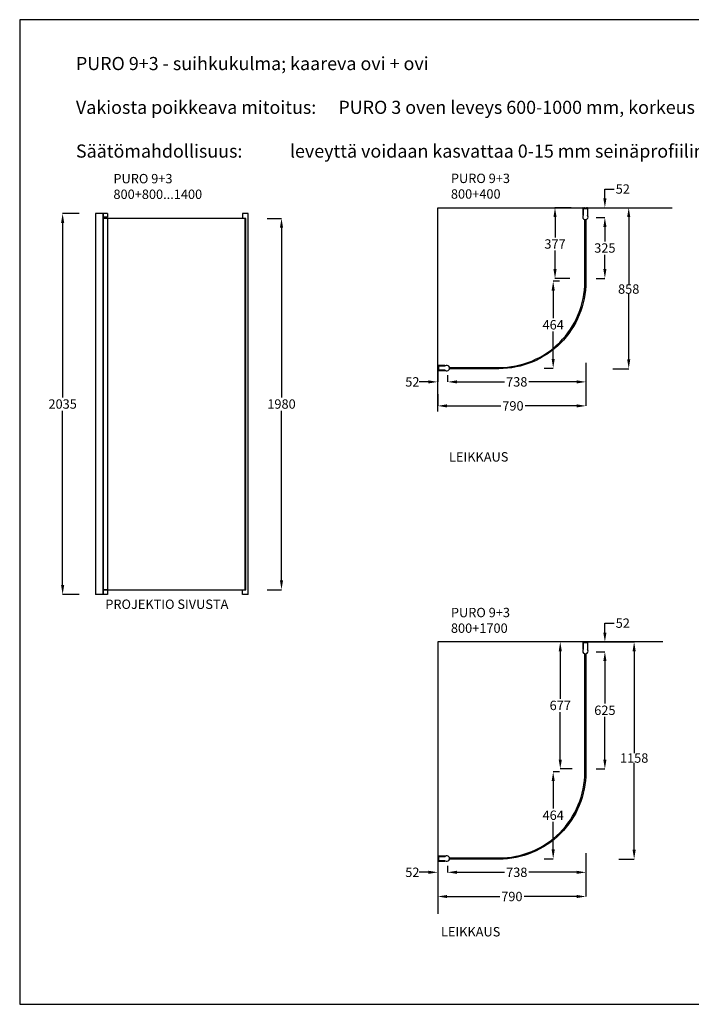
# Model space of a CAD drawing. Units: inches. Extents: x 0 to 7425, y 0 to 5250.
# Drawn here: x 0 to 3582, y 0 to 5250 of the extents above; entities that cross this region are included whole.
import ezdxf

# ---------------------------------------------------------------- set-up
doc = ezdxf.new("R2010")
doc.units = ezdxf.units.IN
doc.header["$LTSCALE"] = 20
doc.header["$MEASUREMENT"] = 0
doc.styles.get("Standard").update_dxf_attribs({"font": 'arial.ttf'})
doc.dimstyles.get("Standard").update_dxf_attribs({"dimtxt": 0.18, "dimasz": 0.18, "dimexe": 0.18, "dimexo": 0.0625, "dimgap": 0.09, "dimtad": 0, "dimtih": 1, "dimtoh": 1, "dimdec": 4, "dimzin": 0, "dimdsep": 46, "dimtxsty": 'Standard', "dimcen": 0.09, "dimadec": 0, "dimazin": 0, "dimtfac": 1, "dimtdec": 4, "dimtofl": 0, "dimtmove": 0, "dimatfit": 3, "dimfxl": 1, "dimtolj": 1, "dimtzin": 0, "dimarcsym": 0})

# ---------------------------------------------------------------- blocks, each defined once
blk = doc.blocks.new('*D106')
at = {"color": 0, "lineweight": -2}
for p, q in [((317.7, 4216.5), (229, 4216.5)), ((229.1, 4166.5), (229.1, 3236.3)), ((229.1, 2235.1), (229.1, 3165.3)), ((316.9, 2185.1), (229, 2185.1))]:
    blk.add_line(p, q, dxfattribs=at)
at = {"color": 0}
for points in [[(237.5, 4166.5), (220.8, 4166.5), (229.1, 4216.5)], [(220.8, 2235.1), (237.5, 2235.1), (229.1, 2185.1)]]:
    blk.add_solid(points, dxfattribs=at)
at = {"layer": 'Defpoints', "color": 0}
for p in [(317.8, 4216.5), (229.1, 2185.1), (317, 2185.1)]:
    blk.add_point(p, dxfattribs=at)
at = {"color": 0, "insert": (229.1, 3200.8), "char_height": 50, "attachment_point": 5}
blk.add_mtext('\\A1;2035', dxfattribs=at)
blk = doc.blocks.new('*D107')
at = {"color": 0, "lineweight": -2}
for p, q in [((1319.9, 4190.7), (1396.6, 4190.7)), ((1396.4, 4140.7), (1396.4, 3236.3)), ((1396.4, 2260.7), (1396.4, 3165.2)), ((1319.9, 2210.7), (1396.6, 2210.7))]:
    blk.add_line(p, q, dxfattribs=at)
at = {"color": 0}
for points in [[(1404.7, 4140.7), (1388.1, 4140.7), (1396.4, 4190.7)], [(1388.1, 2260.7), (1404.7, 2260.7), (1396.4, 2210.7)]]:
    blk.add_solid(points, dxfattribs=at)
at = {"layer": 'Defpoints', "color": 0}
for p in [(1319.8, 4190.7), (1319.8, 2210.7), (1396.4, 2210.7)]:
    blk.add_point(p, dxfattribs=at)
at = {"color": 0, "insert": (1396.4, 3200.7), "char_height": 50, "attachment_point": 5}
blk.add_mtext('\\A1;1980', dxfattribs=at)
blk = doc.blocks.new('*D117')
at = {"color": 0, "lineweight": -2}
for p, q in [((3020.3, 3420.4), (3020.3, 3190.6)), ((2230, 3252.7), (2230, 3190.6)), ((2280, 3190.8), (2566, 3190.8)), ((2970.3, 3190.8), (2695.8, 3190.8))]:
    blk.add_line(p, q, dxfattribs=at)
at = {"color": 0}
for points in [[(2280, 3199.1), (2280, 3182.4), (2230, 3190.8)], [(2970.3, 3182.4), (2970.3, 3199.1), (3020.3, 3190.8)]]:
    blk.add_solid(points, dxfattribs=at)
at = {"layer": 'Defpoints', "color": 0}
for p in [(3020.3, 3420.5), (2230, 3252.8), (3020.3, 3190.8)]:
    blk.add_point(p, dxfattribs=at)
at = {"color": 0, "linetype": 'ByBlock', "insert": (2630.9, 3190.8), "char_height": 50, "attachment_point": 5}
blk.add_mtext('\\A1;790', dxfattribs=at)
blk = doc.blocks.new('*D118')
at = {"color": 0, "lineweight": -2}
for p, q in [((2878.5, 3855.2), (2845.4, 3855.2)), ((2845.6, 3805.2), (2845.6, 3658.7)), ((2845.6, 3441.2), (2845.6, 3587.6)), ((2796.8, 3391.2), (2845.8, 3391.2))]:
    blk.add_line(p, q, dxfattribs=at)
at = {"color": 0}
for points in [[(2853.9, 3805.2), (2837.3, 3805.2), (2845.6, 3855.2)], [(2837.3, 3441.2), (2853.9, 3441.2), (2845.6, 3391.2)]]:
    blk.add_solid(points, dxfattribs=at)
at = {"layer": 'Defpoints', "color": 0}
for p in [(2845.6, 3855.2), (2878.6, 3855.2), (2796.7, 3391.2)]:
    blk.add_point(p, dxfattribs=at)
at = {"color": 0, "insert": (2845.6, 3623.2), "char_height": 50, "attachment_point": 5}
blk.add_mtext('\\A1;464', dxfattribs=at)
blk = doc.blocks.new('*D119')
at = {"color": 0, "lineweight": -2}
for p, q in [((3020.3, 3420.5), (3020.3, 3318.6)), ((2282.3, 3353.8), (2282.3, 3318.6)), ((2332.3, 3318.8), (2586.3, 3318.8)), ((2970.3, 3318.8), (2716.4, 3318.8))]:
    blk.add_line(p, q, dxfattribs=at)
at = {"color": 0}
for points in [[(2332.3, 3327.1), (2332.3, 3310.4), (2282.3, 3318.8)], [(2970.3, 3310.4), (2970.3, 3327.1), (3020.3, 3318.8)]]:
    blk.add_solid(points, dxfattribs=at)
at = {"layer": 'Defpoints', "color": 0}
for p in [(3020.3, 3420.5), (2282.3, 3353.8), (3020.3, 3318.8)]:
    blk.add_point(p, dxfattribs=at)
at = {"color": 0, "insert": (2651.3, 3318.8), "char_height": 50, "attachment_point": 5}
blk.add_mtext('\\A1;738', dxfattribs=at)
blk = doc.blocks.new('*D120')
at = {"color": 0, "lineweight": -2}
for p, q in [((2230, 3379.6), (2230, 3318.6)), ((2180, 3318.8), (2130, 3318.8)), ((2282.3, 3318.8), (2282.3, 3319)), ((2332.3, 3318.8), (2382.3, 3318.8))]:
    blk.add_line(p, q, dxfattribs=at)
at = {"color": 0}
for points in [[(2180, 3310.5), (2180, 3327.1), (2230, 3318.8)], [(2332.3, 3327.1), (2332.3, 3310.5), (2282.3, 3318.8)]]:
    blk.add_solid(points, dxfattribs=at)
at = {"layer": 'Defpoints', "color": 0}
for p in [(2230, 3379.7), (2230, 3318.8), (2282.3, 3318.8)]:
    blk.add_point(p, dxfattribs=at)
at = {"color": 0, "insert": (2094.4, 3318.8), "char_height": 50, "attachment_point": 5}
blk.add_mtext('\\A1;52', dxfattribs=at)
blk = doc.blocks.new('*D189')
at = {"color": 0, "lineweight": -2}
for p, q in [((3020.3, 757.5), (3020.3, 574.6)), ((2230, 637.7), (2230, 574.6)), ((2280, 574.8), (2560.3, 574.8)), ((2970.3, 574.8), (2690, 574.8))]:
    blk.add_line(p, q, dxfattribs=at)
at = {"color": 0}
for points in [[(2280, 583.1), (2280, 566.5), (2230, 574.8)], [(2970.3, 566.5), (2970.3, 583.1), (3020.3, 574.8)]]:
    blk.add_solid(points, dxfattribs=at)
at = {"layer": 'Defpoints', "color": 0}
for p in [(3020.3, 757.6), (2230, 637.8), (3020.3, 574.8)]:
    blk.add_point(p, dxfattribs=at)
at = {"color": 0, "linetype": 'ByBlock', "insert": (2625.2, 574.8), "char_height": 50, "attachment_point": 5}
blk.add_mtext('\\A1;790', dxfattribs=at)
blk = doc.blocks.new('*D190')
at = {"color": 0, "lineweight": -2}
for p, q in [((2878.5, 1240.2), (2845.4, 1240.2)), ((2845.6, 1190.2), (2845.6, 1043.7)), ((2845.6, 826.2), (2845.6, 972.6)), ((2796.8, 776.2), (2845.8, 776.2))]:
    blk.add_line(p, q, dxfattribs=at)
at = {"color": 0}
for points in [[(2853.9, 1190.2), (2837.3, 1190.2), (2845.6, 1240.2)], [(2837.3, 826.2), (2853.9, 826.2), (2845.6, 776.2)]]:
    blk.add_solid(points, dxfattribs=at)
at = {"layer": 'Defpoints', "color": 0}
for p in [(2845.6, 1240.2), (2878.6, 1240.2), (2796.7, 776.2)]:
    blk.add_point(p, dxfattribs=at)
at = {"color": 0, "insert": (2845.6, 1008.2), "char_height": 50, "attachment_point": 5}
blk.add_mtext('\\A1;464', dxfattribs=at)
blk = doc.blocks.new('*D191')
at = {"color": 0, "lineweight": -2}
for p, q in [((3020.3, 805.5), (3020.3, 703.6)), ((2282.3, 738.8), (2282.3, 703.6)), ((2332.3, 703.8), (2586.3, 703.8)), ((2970.3, 703.8), (2716.4, 703.8))]:
    blk.add_line(p, q, dxfattribs=at)
at = {"color": 0}
for points in [[(2332.3, 712.1), (2332.3, 695.4), (2282.3, 703.8)], [(2970.3, 695.4), (2970.3, 712.1), (3020.3, 703.8)]]:
    blk.add_solid(points, dxfattribs=at)
at = {"layer": 'Defpoints', "color": 0}
for p in [(3020.3, 805.5), (2282.3, 738.8), (3020.3, 703.8)]:
    blk.add_point(p, dxfattribs=at)
at = {"color": 0, "insert": (2651.3, 703.8), "char_height": 50, "attachment_point": 5}
blk.add_mtext('\\A1;738', dxfattribs=at)
blk = doc.blocks.new('*D192')
at = {"color": 0, "lineweight": -2}
for p, q in [((2230, 764.6), (2230, 703.6)), ((2180, 703.8), (2130, 703.8)), ((2282.3, 703.8), (2282.3, 704)), ((2332.3, 703.8), (2382.3, 703.8))]:
    blk.add_line(p, q, dxfattribs=at)
at = {"color": 0}
for points in [[(2180, 695.5), (2180, 712.1), (2230, 703.8)], [(2332.3, 712.1), (2332.3, 695.5), (2282.3, 703.8)]]:
    blk.add_solid(points, dxfattribs=at)
at = {"layer": 'Defpoints', "color": 0}
for p in [(2230, 764.7), (2230, 703.8), (2282.3, 703.8)]:
    blk.add_point(p, dxfattribs=at)
at = {"color": 0, "insert": (2094.4, 703.8), "char_height": 50, "attachment_point": 5}
blk.add_mtext('\\A1;52', dxfattribs=at)
blk = doc.blocks.new('*D230')
at = {"color": 0, "lineweight": -2}
for p, q in [((3074.4, 4195.2), (3121.5, 4195.2)), ((3121.3, 4145.2), (3121.3, 4068.2)), ((3121.3, 3920.2), (3121.3, 3997.1)), ((3074.4, 3870.2), (3121.5, 3870.2))]:
    blk.add_line(p, q, dxfattribs=at)
at = {"color": 0}
for points in [[(3129.7, 4145.2), (3113, 4145.2), (3121.3, 4195.2)], [(3113, 3920.2), (3129.7, 3920.2), (3121.3, 3870.2)]]:
    blk.add_solid(points, dxfattribs=at)
at = {"layer": 'Defpoints', "color": 0}
for p in [(3074.3, 4195.2), (3074.3, 3870.2), (3121.3, 3870.2)]:
    blk.add_point(p, dxfattribs=at)
at = {"color": 0, "insert": (3121.3, 4032.7), "char_height": 50, "attachment_point": 5}
blk.add_mtext('\\A1;325', dxfattribs=at)
blk = doc.blocks.new('*D233')
at = {"color": 0, "lineweight": -2}
for p, q in [((3074.4, 1880.2), (3121.5, 1880.2)), ((3121.3, 1830.2), (3121.3, 1603.2)), ((3121.3, 1305.2), (3121.3, 1532.1)), ((3074.4, 1255.2), (3121.5, 1255.2))]:
    blk.add_line(p, q, dxfattribs=at)
at = {"color": 0}
for points in [[(3129.7, 1830.2), (3113, 1830.2), (3121.3, 1880.2)], [(3113, 1305.2), (3129.7, 1305.2), (3121.3, 1255.2)]]:
    blk.add_solid(points, dxfattribs=at)
at = {"layer": 'Defpoints', "color": 0}
for p in [(3074.3, 1880.2), (3074.3, 1255.2), (3121.3, 1255.2)]:
    blk.add_point(p, dxfattribs=at)
at = {"color": 0, "insert": (3121.3, 1567.7), "char_height": 50, "attachment_point": 5}
blk.add_mtext('\\A1;625', dxfattribs=at)
blk = doc.blocks.new('*D236')
at = {"color": 0, "lineweight": -2}
for p, q in [((2941.5, 4247.4), (2855.1, 4247.4)), ((2855.3, 4197.4), (2855.3, 4089.5)), ((2855.3, 3920.2), (2855.3, 4018.5)), ((2934.6, 3870.2), (2855.1, 3870.2))]:
    blk.add_line(p, q, dxfattribs=at)
at = {"color": 0}
for points in [[(2863.6, 4197.4), (2847, 4197.4), (2855.3, 4247.4)], [(2847, 3920.2), (2863.6, 3920.2), (2855.3, 3870.2)]]:
    blk.add_solid(points, dxfattribs=at)
at = {"layer": 'Defpoints', "color": 0}
for p in [(2941.6, 4247.4), (2855.3, 3870.2), (2934.7, 3870.2)]:
    blk.add_point(p, dxfattribs=at)
at = {"color": 0, "linetype": 'ByBlock', "insert": (2855.3, 4054), "char_height": 50, "attachment_point": 5}
blk.add_mtext('\\A1;377', dxfattribs=at)
blk = doc.blocks.new('*D237')
at = {"color": 0, "lineweight": -2}
for p, q in [((3121.3, 4347.2), (3171.3, 4347.2)), ((3121.3, 4297.2), (3121.3, 4347.2)), ((3073.7, 4247.2), (3121.5, 4247.2)), ((3074.5, 4195.2), (3121.5, 4195.2)), ((3121.3, 4145.2), (3121.3, 4095.2))]:
    blk.add_line(p, q, dxfattribs=at)
at = {"color": 0}
for points in [[(3113, 4297.2), (3129.7, 4297.2), (3121.3, 4247.2)], [(3129.7, 4145.2), (3113, 4145.2), (3121.3, 4195.2)]]:
    blk.add_solid(points, dxfattribs=at)
at = {"layer": 'Defpoints', "color": 0}
for p in [(3073.7, 4247.2), (3121.3, 4247.2), (3074.4, 4195.2)]:
    blk.add_point(p, dxfattribs=at)
at = {"color": 0, "insert": (3216.8, 4347.2), "char_height": 50, "attachment_point": 5}
blk.add_mtext('\\A1;52', dxfattribs=at)
blk = doc.blocks.new('*D242')
at = {"color": 0, "lineweight": -2}
for p, q in [((2943.4, 1932.4), (2883.2, 1932.4)), ((2883.3, 1882.4), (2883.3, 1629.3)), ((2883.3, 1305.2), (2883.3, 1558.3)), ((2946.3, 1255.2), (2883.2, 1255.2))]:
    blk.add_line(p, q, dxfattribs=at)
at = {"color": 0}
for points in [[(2891.7, 1882.4), (2875, 1882.4), (2883.3, 1932.4)], [(2875, 1305.2), (2891.7, 1305.2), (2883.3, 1255.2)]]:
    blk.add_solid(points, dxfattribs=at)
at = {"layer": 'Defpoints', "color": 0}
for p in [(2943.5, 1932.4), (2883.3, 1255.2), (2946.3, 1255.2)]:
    blk.add_point(p, dxfattribs=at)
at = {"color": 0, "insert": (2883.3, 1593.8), "char_height": 50, "attachment_point": 5}
blk.add_mtext('\\A1;677', dxfattribs=at)
blk = doc.blocks.new('*D243')
at = {"color": 0, "lineweight": -2}
for p, q in [((3121.3, 2032.4), (3171.3, 2032.4)), ((3121.3, 1982.4), (3121.3, 2032.4)), ((3076.3, 1932.4), (3121.5, 1932.4)), ((3074.5, 1880.2), (3121.5, 1880.2)), ((3121.3, 1830.2), (3121.3, 1780.2))]:
    blk.add_line(p, q, dxfattribs=at)
at = {"color": 0}
for points in [[(3113, 1982.4), (3129.7, 1982.4), (3121.3, 1932.4)], [(3129.7, 1830.2), (3113, 1830.2), (3121.3, 1880.2)]]:
    blk.add_solid(points, dxfattribs=at)
at = {"layer": 'Defpoints', "color": 0}
for p in [(3076.2, 1932.4), (3121.3, 1932.4), (3074.4, 1880.2)]:
    blk.add_point(p, dxfattribs=at)
at = {"color": 0, "insert": (3216.8, 2032.4), "char_height": 50, "attachment_point": 5}
blk.add_mtext('\\A1;52', dxfattribs=at)
blk = doc.blocks.new('*D249')
at = {"color": 0, "lineweight": -2}
for p, q in [((3023.4, 4247.5), (3248.6, 4247.5)), ((3248.4, 4197.5), (3248.4, 3839.3)), ((3248.4, 3439.2), (3248.4, 3788)), ((3164.3, 3389.2), (3248.6, 3389.2))]:
    blk.add_line(p, q, dxfattribs=at)
at = {"color": 0}
for points in [[(3256.7, 4197.5), (3240.1, 4197.5), (3248.4, 4247.5)], [(3240.1, 3439.2), (3256.7, 3439.2), (3248.4, 3389.2)]]:
    blk.add_solid(points, dxfattribs=at)
at = {"layer": 'Defpoints', "color": 0}
for p in [(3023.4, 4247.5), (3248.4, 4247.5), (3164.2, 3389.2)]:
    blk.add_point(p, dxfattribs=at)
at = {"color": 0, "linetype": 'ByBlock', "insert": (3248.4, 3813.7), "char_height": 50, "attachment_point": 5}
blk.add_mtext('\\A1;858', dxfattribs=at)
blk = doc.blocks.new('*D259')
at = {"color": 0, "lineweight": -2}
for p, q in [((3023.4, 1932.5), (3277.6, 1932.5)), ((3277.4, 1882.5), (3277.4, 1338.7)), ((3277.4, 824.2), (3277.4, 1287.4)), ((3196, 774.2), (3277.6, 774.2))]:
    blk.add_line(p, q, dxfattribs=at)
at = {"color": 0}
for points in [[(3285.7, 1882.5), (3269.1, 1882.5), (3277.4, 1932.5)], [(3269.1, 824.2), (3285.7, 824.2), (3277.4, 774.2)]]:
    blk.add_solid(points, dxfattribs=at)
at = {"layer": 'Defpoints', "color": 0}
for p in [(3023.4, 1932.5), (3195.9, 774.2), (3277.4, 774.2)]:
    blk.add_point(p, dxfattribs=at)
at = {"color": 0, "linetype": 'ByBlock', "insert": (3277.4, 1313.1), "char_height": 50, "attachment_point": 5}
blk.add_mtext('\\A1;1158', dxfattribs=at)

msp = doc.modelspace()

# ---------------------------------------------------------------- linework, layer by layer
for p, q in [((443.6, 4216.5), (405.1, 4216.5)), ((405.1, 4216.5), (408.3, 4216.5)), ((405.1, 4216.5), (405.1, 2274.2)), ((443.6, 4216.5), (405.1, 4216.5)), ((405.1, 4216.5), (408.3, 4216.5)), ((405.1, 4216.5), (405.1, 4154.4)), ((467.7, 4216.5), (408.3, 4216.5)), ((467.7, 4216.5), (408.3, 4216.5)), ((443.6, 4216.5), (443.6, 4170)), ((443.6, 4216.5), (443.6, 4154.4)), ((444.4, 4216.5), (444.4, 2275.8)), ((444.4, 4216.5), (444.4, 4154.4)), ((467.7, 4216.5), (467.7, 4196.6)), ((467.7, 4216.5), (467.7, 4196.6)), ((1218.6, 4216.5), (1188.6, 4216.5)), ((1188.6, 4216.5), (1188.6, 4190.7)), ((1218.6, 2185.1), (1218.6, 4216.5)), ((3028.8, 4243.5), (3005.9, 4243.5)), ((3005.9, 4243.5), (3005.9, 4207.2)), ((3028.8, 4243.5), (3028.8, 4207.4)), ((443.6, 4170), (443.6, 2185.1)), ((467.7, 4196.6), (444.4, 4196.6)), ((467.7, 4196.6), (444.4, 4196.6)), ((444.4, 4191.8), (467.7, 4191.8)), ((444.4, 4191.8), (467.7, 4191.8)), ((464.9, 4196.6), (464.9, 4191.8)), ((464.9, 4196.6), (464.9, 4191.8)), ((467.7, 4191.8), (467.7, 4170.4)), ((467.7, 4191.8), (467.7, 4154.4)), ((467.7, 4170.4), (467.7, 2185.1)), ((1206.6, 4190.7), (1200.6, 4190.7)), ((1200.6, 4190.7), (1200.6, 2210.7)), ((3014.3, 3853.2), (3014.3, 3870.2)), ((3014.3, 3870.2), (3020.3, 3870.2)), ((3014.3, 3853.7), (3020.3, 3853.7)), ((3020.3, 3870.2), (3020.3, 3853.2)), ((2234, 3403.6), (2234, 3380.7)), ((2234, 3403.6), (2234, 3380.7)), ((2234, 3403.6), (2270.1, 3403.6)), ((2234, 3380.7), (2270.3, 3380.7)), ((405.1, 2274.2), (405.1, 2185.1)), ((405.1, 2265.1), (405.1, 2185.1)), ((443.6, 2265.1), (443.6, 2185.1)), ((444.4, 2275.8), (444.4, 2185.1)), ((444.4, 2265.1), (444.4, 2185.1)), ((467.7, 2265.1), (467.7, 2185.1)), ((467.7, 2209.7), (444.4, 2209.7)), ((467.7, 2209.7), (444.4, 2209.7)), ((467.7, 2208.3), (444.4, 2208.3)), ((467.7, 2208.3), (444.4, 2208.3)), ((1188.6, 2185.1), (1188.6, 2210.7)), ((443.6, 2185.1), (405.1, 2185.1)), ((443.6, 2185.1), (405.1, 2185.1)), ((467.7, 2185.1), (408.3, 2185.1)), ((467.7, 2185.1), (408.3, 2185.1)), ((1218.6, 2185.1), (1188.6, 2185.1)), ((3028.8, 1928.5), (3005.9, 1928.5)), ((3005.9, 1928.5), (3005.9, 1892.2)), ((3028.8, 1928.5), (3028.8, 1892.4)), ((3014.3, 1238.2), (3014.3, 1255.2)), ((3014.3, 1255.2), (3020.3, 1255.2)), ((3014.3, 1246.7), (3020.3, 1246.7)), ((3020.3, 1255.2), (3020.3, 1238.2)), ((2234, 788.6), (2234, 765.7)), ((2234, 788.6), (2234, 765.7)), ((2234, 788.6), (2270.1, 788.6)), ((2234, 765.7), (2270.3, 765.7))]:
    msp.add_line(p, q)
at = {"linetype": 'Continuous', "lineweight": 25}
for p, q in [((3003.9, 4247.4), (3003.9, 4209.6)), ((3005.8, 4247.5), (3004, 4247.5)), ((3004.4, 4209.1), (3005.8, 4209.1)), ((3005.9, 4245.6), (3005.9, 4247.4)), ((3005.9, 4209.2), (3005.9, 4243.4)), ((3010.3, 4245.5), (3006, 4245.5)), ((3006, 4243.5), (3028.8, 4243.5)), ((3010.4, 4247.4), (3010.4, 4245.6)), ((3012.3, 4247.5), (3010.5, 4247.5)), ((3012.4, 4245.6), (3012.4, 4247.4)), ((3022.3, 4245.5), (3012.5, 4245.5)), ((3022.4, 4247.4), (3022.4, 4245.6)), ((3024.3, 4247.5), (3022.5, 4247.5)), ((3024.4, 4245.6), (3024.4, 4247.4)), ((3028.8, 4245.5), (3024.5, 4245.5)), ((3028.9, 4247.4), (3028.9, 4245.6)), ((3028.9, 4243.4), (3028.9, 4209.2)), ((3030.8, 4247.5), (3029, 4247.5)), ((3029, 4209.1), (3030.4, 4209.1)), ((3030.9, 4209.6), (3030.9, 4247.4)), ((2230, 3405.6), (2230, 3403.8)), ((2230, 3399.1), (2230, 3397.3)), ((2230, 3387.1), (2230, 3385.3)), ((2230, 3380.6), (2230, 3378.8)), ((2267.9, 3405.7), (2230.1, 3405.7)), ((2230.1, 3403.7), (2231.9, 3403.7)), ((2231.9, 3399.2), (2230.1, 3399.2)), ((2230.1, 3397.2), (2231.9, 3397.2)), ((2231.9, 3387.2), (2230.1, 3387.2)), ((2230.1, 3385.2), (2231.9, 3385.2)), ((2231.9, 3380.7), (2230.1, 3380.7)), ((2230.1, 3378.7), (2267.9, 3378.7)), ((2232, 3403.6), (2232, 3399.3)), ((2232, 3397.1), (2232, 3387.3)), ((2232, 3385.1), (2232, 3380.8)), ((2234.1, 3403.7), (2268.3, 3403.7)), ((2268.3, 3380.7), (2234.1, 3380.7)), ((2268.4, 3403.8), (2268.4, 3405.2)), ((2268.4, 3379.2), (2268.4, 3380.6)), ((3003.9, 1932.4), (3003.9, 1894.6)), ((3005.8, 1932.5), (3004, 1932.5)), ((3004.4, 1894.1), (3005.8, 1894.1)), ((3005.9, 1930.6), (3005.9, 1932.4)), ((3005.9, 1894.2), (3005.9, 1928.4)), ((3010.3, 1930.5), (3006, 1930.5)), ((3006, 1928.5), (3028.8, 1928.5)), ((3010.4, 1932.4), (3010.4, 1930.6)), ((3012.3, 1932.5), (3010.5, 1932.5)), ((3012.4, 1930.6), (3012.4, 1932.4)), ((3022.3, 1930.5), (3012.5, 1930.5)), ((3022.4, 1932.4), (3022.4, 1930.6)), ((3024.3, 1932.5), (3022.5, 1932.5)), ((3024.4, 1930.6), (3024.4, 1932.4)), ((3028.8, 1930.5), (3024.5, 1930.5)), ((3028.9, 1932.4), (3028.9, 1930.6)), ((3028.9, 1928.4), (3028.9, 1894.2)), ((3030.8, 1932.5), (3029, 1932.5)), ((3029, 1894.1), (3030.4, 1894.1)), ((3030.9, 1894.6), (3030.9, 1932.4)), ((2230, 790.6), (2230, 788.8)), ((2267.9, 790.7), (2230.1, 790.7)), ((2230.1, 788.7), (2231.9, 788.7)), ((2232, 788.6), (2232, 784.3)), ((2234.1, 788.7), (2268.3, 788.7)), ((2268.4, 788.8), (2268.4, 790.2)), ((2230, 784.1), (2230, 782.3)), ((2230, 772.1), (2230, 770.3)), ((2230, 765.6), (2230, 763.8)), ((2231.9, 784.2), (2230.1, 784.2)), ((2230.1, 782.2), (2231.9, 782.2)), ((2231.9, 772.2), (2230.1, 772.2)), ((2230.1, 770.2), (2231.9, 770.2)), ((2231.9, 765.7), (2230.1, 765.7)), ((2230.1, 763.7), (2267.9, 763.7)), ((2232, 782.1), (2232, 772.3)), ((2232, 770.1), (2232, 765.8)), ((2268.3, 765.7), (2234.1, 765.7)), ((2268.4, 764.2), (2268.4, 765.6))]:
    msp.add_line(p, q, dxfattribs=at)
msp.add_lwpolyline([(0, 0), (7425, 0), (7425, 5250), (0, 5250)], close=True)
for points in [[(2230, 3161.4), (2230, 4247.5), (3480, 4247.5)], [(467.7, 2210.7), (1206.6, 2210.7), (1206.6, 4190.7), (467.7, 4190.7)], [(3020.3, 4184.5), (3020.3, 3870.2), (3014.3, 3870.2), (3014.3, 4184.5)], [(3430, 1932.5), (2230, 1932.5), (2230, 482.5)], [(3020.3, 1869.5), (3020.3, 1255.2), (3014.3, 1255.2), (3014.3, 1869.5)]]:
    msp.add_lwpolyline(points)
for points in [[(2293, 3395.2), (2556.3, 3395.2, 0.414214), (3014.3, 3853.2), (3020.3, 3853.2, -0.414214), (2556.3, 3389.2), (2293, 3389.2)], [(2293, 780.2), (2556.3, 780.2, 0.414214), (3014.3, 1238.2), (3020.3, 1238.2, -0.414214), (2556.3, 774.2), (2293, 774.2)]]:
    msp.add_lwpolyline(points, format="xyb")
for centre, start, end in [((3017.4, 4198.6), 142.9176, 37.9044), ((2278.9, 3392.2), 232.9176, 127.9044), ((3017.4, 1883.6), 142.9176, 37.9044), ((2278.9, 777.2), 232.9176, 127.9044)]:
    msp.add_arc(centre, 14.4, start, end)
for centre, radius, start, end in [((3004, 4247.4), 0.1, 90, 180), ((3004.4, 4209.6), 0.5, 180, 270), ((3005.8, 4247.4), 0.1, 0, 90), ((3005.8, 4209.2), 0.1, 270, 0), ((3006, 4245.6), 0.1, 180, 270), ((3006, 4243.4), 0.1, 90, 180), ((3010.3, 4245.6), 0.1, 270, 0), ((3010.5, 4247.4), 0.1, 90, 180), ((3012.3, 4247.4), 0.1, 0, 90), ((3012.5, 4245.6), 0.1, 180, 270), ((3022.3, 4245.6), 0.1, 270, 0), ((3022.5, 4247.4), 0.1, 90, 180), ((3024.3, 4247.4), 0.1, 0, 90), ((3024.5, 4245.6), 0.1, 180, 270), ((3028.8, 4245.6), 0.1, 270, 0), ((3028.8, 4243.4), 0.1, 0, 90), ((3029, 4247.4), 0.1, 90, 180), ((3029, 4209.2), 0.1, 180, 270), ((3030.4, 4209.6), 0.5, 270, 0), ((3030.8, 4247.4), 0.1, 0, 90), ((2230.1, 3405.6), 0.1, 90, 180), ((2230.1, 3403.8), 0.1, 180, 270), ((2230.1, 3399.1), 0.1, 90, 180), ((2230.1, 3397.3), 0.1, 180, 270), ((2230.1, 3387.1), 0.1, 90, 180), ((2230.1, 3385.3), 0.1, 180, 270), ((2230.1, 3380.6), 0.1, 90, 180), ((2230.1, 3378.8), 0.1, 180, 270), ((2231.9, 3403.6), 0.1, 0, 90), ((2231.9, 3399.3), 0.1, 270, 0), ((2231.9, 3397.1), 0.1, 0, 90), ((2231.9, 3387.3), 0.1, 270, 0), ((2231.9, 3385.1), 0.1, 0, 90), ((2231.9, 3380.8), 0.1, 270, 0), ((2234.1, 3403.6), 0.1, 90, 180), ((2234.1, 3380.8), 0.1, 180, 270), ((2267.9, 3405.2), 0.5, 0, 90), ((2267.9, 3379.2), 0.5, 270, 0), ((2268.3, 3403.8), 0.1, 270, 0), ((2268.3, 3380.6), 0.1, 0, 90), ((3004, 1932.4), 0.1, 90, 180), ((3004.4, 1894.6), 0.5, 180, 270), ((3005.8, 1932.4), 0.1, 0, 90), ((3005.8, 1894.2), 0.1, 270, 0), ((3006, 1930.6), 0.1, 180, 270), ((3006, 1928.4), 0.1, 90, 180), ((3010.3, 1930.6), 0.1, 270, 0), ((3010.5, 1932.4), 0.1, 90, 180), ((3012.3, 1932.4), 0.1, 0, 90), ((3012.5, 1930.6), 0.1, 180, 270), ((3022.3, 1930.6), 0.1, 270, 0), ((3022.5, 1932.4), 0.1, 90, 180), ((3024.3, 1932.4), 0.1, 0, 90), ((3024.5, 1930.6), 0.1, 180, 270), ((3028.8, 1930.6), 0.1, 270, 0), ((3028.8, 1928.4), 0.1, 0, 90), ((3029, 1932.4), 0.1, 90, 180), ((3029, 1894.2), 0.1, 180, 270), ((3030.4, 1894.6), 0.5, 270, 0), ((3030.8, 1932.4), 0.1, 0, 90), ((2230.1, 790.6), 0.1, 90, 180), ((2230.1, 788.8), 0.1, 180, 270), ((2231.9, 788.6), 0.1, 0, 90), ((2234.1, 788.6), 0.1, 90, 180), ((2267.9, 790.2), 0.5, 0, 90), ((2268.3, 788.8), 0.1, 270, 0), ((2230.1, 784.1), 0.1, 90, 180), ((2230.1, 782.3), 0.1, 180, 270), ((2230.1, 772.1), 0.1, 90, 180), ((2230.1, 770.3), 0.1, 180, 270), ((2230.1, 765.6), 0.1, 90, 180), ((2230.1, 763.8), 0.1, 180, 270), ((2231.9, 784.3), 0.1, 270, 0), ((2231.9, 782.1), 0.1, 0, 90), ((2231.9, 772.3), 0.1, 270, 0), ((2231.9, 770.1), 0.1, 0, 90), ((2231.9, 765.8), 0.1, 270, 0), ((2234.1, 765.8), 0.1, 180, 270), ((2267.9, 764.2), 0.5, 270, 0), ((2268.3, 765.6), 0.1, 0, 90)]:
    msp.add_arc(centre, radius, start, end, dxfattribs=at)

# ---------------------------------------------------------------- texts
at = {"attachment_point": 1}
for s, width, gutter_width, heights, insert, char_height in [('{PURO\\fArial|b1|i0|c0|p34; 9+3 - suihkukulma; kaareva ovi + ovi\\P\\fArial|b0|i0|c0|p34;\\PVakiosta poikkeava mitoitus:^IPURO 3 oven leveys 600-1000 mm, korkeus max. 2285 mm\\P\\PSäätömahdollisuus:^I^Ileveyttä voidaan kasvattaa 0-15 mm seinäprofiilin säädöllä (piirustuksessa minimileveys)}', 7440, 7440, [2141], (300, 5051.2), 70), ('{PURO 9+3\\P800+800...1400}', 524.423, 524.4, [0], (500, 4427.5), 50), ('{PURO 9+3\\P800+400 }', 1154.811, 1154.8, [0], (2300, 4429), 50), ('PROJEKTIO SIVUSTA', 771.668, 1, [0], (456.6, 2158.2), 50), ('{PURO 9+3\\P800+1700}', 1154.811, 1154.8, [0], (2300, 2114), 50)]:
    msp.add_mtext_dynamic_manual_height_columns(s, width=width, gutter_width=gutter_width, heights=heights, dxfattribs=dict(at, insert=insert, char_height=char_height))
at = {"linetype": 'ByBlock', "char_height": 50, "width": 751.328, "attachment_point": 1}
for insert in [(2290, 2944), (2247, 411.9)]:
    msp.add_mtext('{\\fPoppins|b0|i0|c0|p34;LEIKKAUS}', dxfattribs=dict(at, insert=insert))

# ---------------------------------------------------------------- dimensions: what is measured, and where the dimension line sits
for base, p1, p2, angle, picture, middle in [((3121.3, 4247.2), (3074.4, 4195.2), (3073.7, 4247.2), 270, '*D237', (3216.8, 4347.2)), ((1396.4, 2210.7), (1319.8, 4190.7), (1319.8, 2210.7), 90, '*D107', (1396.4, 3200.7)), ((3121.3, 3870.2), (3074.3, 4195.2), (3074.3, 3870.2), 270, '*D230', (3121.3, 4032.7)), ((2845.6, 3855.2), (2796.7, 3391.2), (2878.6, 3855.2), 270, '*D118', (2845.6, 3623.2)), ((3020.3, 3318.8), (2282.3, 3353.8), (3020.3, 3420.5), 180, '*D119', (2651.3, 3318.8)), ((3121.3, 1932.4), (3074.4, 1880.2), (3076.2, 1932.4), 270, '*D243', (3216.8, 2032.4)), ((2883.3, 1255.2), (2943.5, 1932.4), (2946.3, 1255.2), 270, '*D242', (2883.3, 1593.8)), ((3121.3, 1255.2), (3074.3, 1880.2), (3074.3, 1255.2), 270, '*D233', (3121.3, 1567.7)), ((2845.6, 1240.2), (2796.7, 776.2), (2878.6, 1240.2), 270, '*D190', (2845.6, 1008.2)), ((3020.3, 703.8), (2282.3, 738.8), (3020.3, 805.5), 180, '*D191', (2651.3, 703.8))]:
    dim = msp.add_linear_dim(base=base, p1=p1, p2=p2, angle=angle, dimstyle='Standard', override={"dimtxt": 50, "dimasz": 50, "dimgap": 10, "dimdec": 0})
    dim.commit()
    dim.dimension.update_dxf_attribs({"geometry": picture, "text_midpoint": middle})
dim = msp.add_linear_dim(base=(229.1, 2185.1), p1=(317.8, 4216.5), p2=(317, 2185.1), angle=90, text='2035', dimstyle='Standard', override={"dimtxt": 50, "dimasz": 50, "dimgap": 10, "dimdec": 0})
dim.commit()
dim.dimension.update_dxf_attribs({"geometry": '*D106', "text_midpoint": (229.1, 3200.8)})
for base, p1, p2, angle, override, picture, middle in [((2855.3, 3870.2), (2941.6, 4247.4), (2934.7, 3870.2), 270, {"dimtxt": 50, "dimasz": 50, "dimgap": 10, "dimdec": 0}, '*D236', (2855.3, 4054)), ((3248.4, 4247.5), (3164.2, 3389.2), (3023.4, 4247.5), 90, {"dimtxt": 50, "dimasz": 50, "dimdec": 0, "dimlfac": 1}, '*D249', (3248.4, 3813.7)), ((3277.4, 774.2), (3023.4, 1932.5), (3195.9, 774.2), 90, {"dimtxt": 50, "dimasz": 50, "dimdec": 0, "dimlfac": 1}, '*D259', (3277.4, 1313.1))]:
    dim = msp.add_linear_dim(base=base, p1=p1, p2=p2, angle=angle, dimstyle='Standard', override=override)
    dim.commit()
    dim.dimension.update_dxf_attribs({"geometry": picture, "text_midpoint": middle, "dimtype": 160})
dim = msp.add_linear_dim(base=(3020.3, 3190.8), p1=(2230, 3252.8), p2=(3020.3, 3420.5), dimstyle='Standard', override={"dimtxt": 50, "dimasz": 50, "dimgap": 10, "dimdec": 0})
dim.commit()
dim.dimension.update_dxf_attribs({"geometry": '*D117', "text_midpoint": (2630.9, 3190.8), "dimtype": 160})
for base, p1, p2, override, picture, middle in [((2230, 3318.8), (2282.3, 3318.8), (2230, 3379.7), {"dimtxt": 50, "dimasz": 50, "dimdec": 0, "dimlfac": 1}, '*D120', (2094.4, 3318.8)), ((2230, 703.8), (2282.3, 703.8), (2230, 764.7), {"dimtxt": 50, "dimasz": 50, "dimdec": 0, "dimlfac": 1}, '*D192', (2094.4, 703.8)), ((3020.3, 574.8), (2230, 637.8), (3020.3, 757.6), {"dimtxt": 50, "dimasz": 50, "dimgap": 10, "dimdec": 0}, '*D189', (2625.2, 574.8))]:
    dim = msp.add_linear_dim(base=base, p1=p1, p2=p2, dimstyle='Standard', override=override)
    dim.commit()
    dim.dimension.update_dxf_attribs({"geometry": picture, "text_midpoint": middle})

doc.saveas('drawing.dxf')
